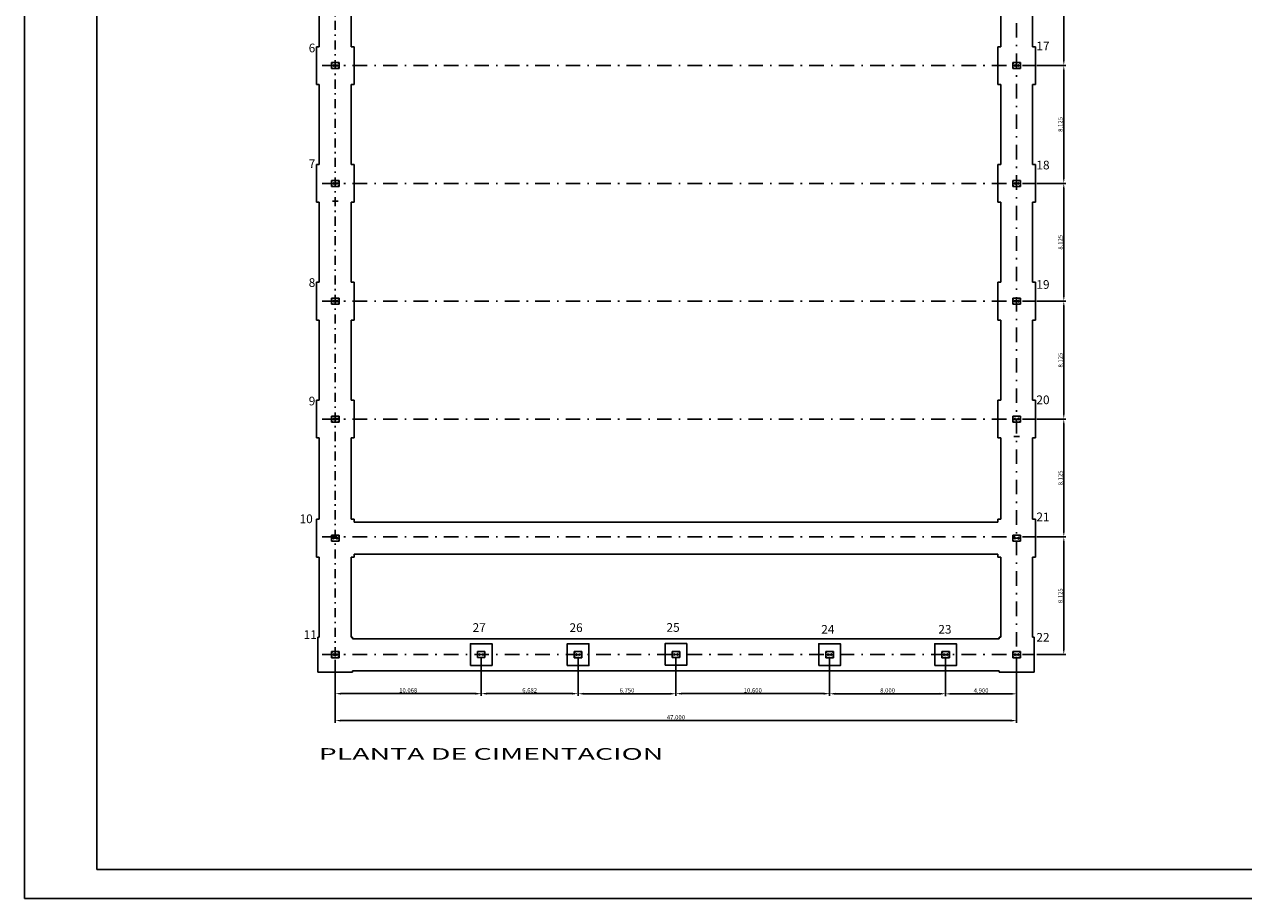
# Model space of a CAD drawing. Units: millimetres. Extents: x 503785 to 504027, y -210044 to -209793.
# Drawn here: x 503785 to 503869, y -209912 to -209851 of the extents above; entities that cross this region are included whole.
import ezdxf
from ezdxf.enums import TextEntityAlignment as Align

# ---------------------------------------------------------------- set-up
doc = ezdxf.new("R2010")
doc.units = ezdxf.units.MM
doc.header["$LTSCALE"] = 500
doc.header["$MEASUREMENT"] = 0
for name, pattern in [('CENTRO2', [1.125, 0.75, -0.125, 0.125, -0.125]), ('CYPELINEA', [0]), ('TRAZO_Y_PUNTO2', [0.5, 0.25, -0.125, 0, -0.125]), ('TRAZOS2', [0.375, 0.25, -0.125])]:
    doc.linetypes.add(name, pattern=pattern)
for name, color, linetype in [('015', 1, 'Continuous'), ('07', 6, 'Continuous'), ('0COTAS', 1, 'CYPELINEA'), ('COTAS', 1, 'Continuous'), ('ejes', 1, 'CENTRO2'), ('M-PILAR', 5, 'Continuous'), ('PILAR_RECT', 2, 'CYPELINEA'), ('TEXTO', 2, 'Continuous'), ('VIG_VIGAS', 3, 'CYPELINEA')]:
    doc.layers.add(name, color=color, linetype=linetype)
doc.styles.add('DETEA', font='techb___.ttf', dxfattribs={"width": 1.8, "height": 0.3})
doc.styles.add('NICO', font='romans.shx')
doc.styles.get("Standard").update_dxf_attribs({"font": 'romans.shx'})
doc.dimstyles.new('COTA100', dxfattribs={"dimtxt": 0.3, "dimasz": 0.4, "dimexe": 0.15, "dimexo": 0.15, "dimgap": 0.08, "dimtad": 1, "dimdec": 3, "dimzin": 0, "dimdsep": 46, "dimtxsty": 'NICO', "dimcen": 0, "dimclrd": 256, "dimclre": 256, "dimclrt": 7, "dimadec": 0, "dimazin": 0, "dimtfac": 1, "dimtdec": 3, "dimtix": 1, "dimtmove": 1, "dimatfit": 3, "dimfxl": 1, "dimtolj": 1, "dimtzin": 0, "dimarcsym": 0})

# ---------------------------------------------------------------- blocks, each defined once
blk = doc.blocks.new('*D147')
at = {"layer": 'COTAS', "lineweight": -2}
for p, q in [((503854.933, -209846.152), (503856.946, -209846.152)), ((503856.796, -209846.552), (503856.796, -209853.877)), ((503854.933, -209854.277), (503856.946, -209854.277))]:
    blk.add_line(p, q, dxfattribs=at)
at = {"layer": 'COTAS'}
for points in [[(503856.863, -209846.552), (503856.73, -209846.552), (503856.796, -209846.152)], [(503856.73, -209853.877), (503856.863, -209853.877), (503856.796, -209854.277)]]:
    blk.add_solid(points, dxfattribs=at)
at = {"layer": 'DEFPOINTS', "color": 0}
for p in [(503854.783, -209846.152), (503854.783, -209854.277), (503856.796, -209854.277)]:
    blk.add_point(p, dxfattribs=at)
at = {"layer": 'COTAS', "color": 7, "insert": (503856.566, -209850.214), "char_height": 0.3, "attachment_point": 5, "rotation": 90, "style": 'NICO'}
blk.add_mtext('\\A1;8.125', dxfattribs=at)
blk = doc.blocks.new('*D148')
at = {"layer": 'COTAS', "lineweight": -2}
for p, q in [((503854.933, -209854.277), (503856.946, -209854.277)), ((503856.796, -209854.677), (503856.796, -209862.002)), ((503854.933, -209862.402), (503856.946, -209862.402))]:
    blk.add_line(p, q, dxfattribs=at)
at = {"layer": 'COTAS'}
for points in [[(503856.863, -209854.677), (503856.73, -209854.677), (503856.796, -209854.277)], [(503856.73, -209862.002), (503856.863, -209862.002), (503856.796, -209862.402)]]:
    blk.add_solid(points, dxfattribs=at)
at = {"layer": 'DEFPOINTS', "color": 0}
for p in [(503854.783, -209854.277), (503854.783, -209862.402), (503856.796, -209862.402)]:
    blk.add_point(p, dxfattribs=at)
at = {"layer": 'COTAS', "color": 7, "insert": (503856.566, -209858.339), "char_height": 0.3, "attachment_point": 5, "rotation": 90, "style": 'NICO'}
blk.add_mtext('\\A1;8.125', dxfattribs=at)
blk = doc.blocks.new('*D149')
at = {"layer": 'COTAS', "lineweight": -2}
for p, q in [((503854.933, -209862.402), (503856.946, -209862.402)), ((503856.796, -209862.802), (503856.796, -209870.127)), ((503854.933, -209870.527), (503856.946, -209870.527))]:
    blk.add_line(p, q, dxfattribs=at)
at = {"layer": 'COTAS'}
for points in [[(503856.863, -209862.802), (503856.73, -209862.802), (503856.796, -209862.402)], [(503856.73, -209870.127), (503856.863, -209870.127), (503856.796, -209870.527)]]:
    blk.add_solid(points, dxfattribs=at)
at = {"layer": 'DEFPOINTS', "color": 0}
for p in [(503854.783, -209862.402), (503854.783, -209870.527), (503856.796, -209870.527)]:
    blk.add_point(p, dxfattribs=at)
at = {"layer": 'COTAS', "color": 7, "insert": (503856.566, -209866.464), "char_height": 0.3, "attachment_point": 5, "rotation": 90, "style": 'NICO'}
blk.add_mtext('\\A1;8.125', dxfattribs=at)
blk = doc.blocks.new('*D150')
at = {"layer": 'COTAS', "lineweight": -2}
for p, q in [((503854.933, -209870.527), (503856.946, -209870.527)), ((503856.796, -209870.927), (503856.796, -209878.252)), ((503854.933, -209878.652), (503856.946, -209878.652))]:
    blk.add_line(p, q, dxfattribs=at)
at = {"layer": 'COTAS'}
for points in [[(503856.863, -209870.927), (503856.73, -209870.927), (503856.796, -209870.527)], [(503856.73, -209878.252), (503856.863, -209878.252), (503856.796, -209878.652)]]:
    blk.add_solid(points, dxfattribs=at)
at = {"layer": 'DEFPOINTS', "color": 0}
for p in [(503854.783, -209870.527), (503854.783, -209878.652), (503856.796, -209878.652)]:
    blk.add_point(p, dxfattribs=at)
at = {"layer": 'COTAS', "color": 7, "insert": (503856.566, -209874.589), "char_height": 0.3, "attachment_point": 5, "rotation": 90, "style": 'NICO'}
blk.add_mtext('\\A1;8.125', dxfattribs=at)
blk = doc.blocks.new('*D151')
at = {"layer": 'COTAS', "lineweight": -2}
for p, q in [((503854.933, -209878.652), (503856.946, -209878.652)), ((503856.796, -209879.052), (503856.796, -209886.377)), ((503854.933, -209886.777), (503856.946, -209886.777))]:
    blk.add_line(p, q, dxfattribs=at)
at = {"layer": 'COTAS'}
for points in [[(503856.863, -209879.052), (503856.73, -209879.052), (503856.796, -209878.652)], [(503856.73, -209886.377), (503856.863, -209886.377), (503856.796, -209886.777)]]:
    blk.add_solid(points, dxfattribs=at)
at = {"layer": 'DEFPOINTS', "color": 0}
for p in [(503854.783, -209878.652), (503854.783, -209886.777), (503856.796, -209886.777)]:
    blk.add_point(p, dxfattribs=at)
at = {"layer": 'COTAS', "color": 7, "insert": (503856.566, -209882.714), "char_height": 0.3, "attachment_point": 5, "rotation": 90, "style": 'NICO'}
blk.add_mtext('\\A1;8.125', dxfattribs=at)
blk = doc.blocks.new('*D152')
at = {"layer": 'COTAS', "lineweight": -2}
for p, q in [((503854.933, -209886.777), (503856.946, -209886.777)), ((503856.796, -209887.177), (503856.796, -209894.502)), ((503854.933, -209894.902), (503856.946, -209894.902))]:
    blk.add_line(p, q, dxfattribs=at)
at = {"layer": 'COTAS'}
for points in [[(503856.863, -209887.177), (503856.73, -209887.177), (503856.796, -209886.777)], [(503856.73, -209894.502), (503856.863, -209894.502), (503856.796, -209894.902)]]:
    blk.add_solid(points, dxfattribs=at)
at = {"layer": 'DEFPOINTS', "color": 0}
for p in [(503854.783, -209886.777), (503854.783, -209894.902), (503856.796, -209894.902)]:
    blk.add_point(p, dxfattribs=at)
at = {"layer": 'COTAS', "color": 7, "insert": (503856.566, -209890.839), "char_height": 0.3, "attachment_point": 5, "rotation": 90, "style": 'NICO'}
blk.add_mtext('\\A1;8.125', dxfattribs=at)
blk = doc.blocks.new('A1h')
at = {"layer": '015'}
blk.add_lwpolyline([(-831, -10), (-831, 584), (10, 584), (10, -10)], close=True, dxfattribs=at)
at = {"layer": '07'}
blk.add_lwpolyline([(-806, 0), (-806, 574), (0, 574), (0, 0)], close=True, dxfattribs=at)
blk = doc.blocks.new('*D176')
at = {"layer": 'COTAS', "lineweight": -2}
for p, q in [((503806.543, -209895.264), (503806.543, -209899.602)), ((503853.543, -209895.264), (503853.543, -209899.602)), ((503806.943, -209899.452), (503853.143, -209899.452))]:
    blk.add_line(p, q, dxfattribs=at)
at = {"layer": 'COTAS'}
for points in [[(503806.943, -209899.385), (503806.943, -209899.519), (503806.543, -209899.452)], [(503853.143, -209899.519), (503853.143, -209899.385), (503853.543, -209899.452)]]:
    blk.add_solid(points, dxfattribs=at)
at = {"layer": 'DEFPOINTS', "color": 0}
for p in [(503806.543, -209895.114), (503853.543, -209895.114), (503853.543, -209899.452)]:
    blk.add_point(p, dxfattribs=at)
at = {"layer": 'COTAS', "color": 7, "insert": (503830.043, -209899.222), "char_height": 0.3, "attachment_point": 5, "style": 'NICO'}
blk.add_mtext('\\A1;47.000', dxfattribs=at)
blk = doc.blocks.new('*D178')
at = {"layer": 'COTAS', "lineweight": -2}
for p, q in [((503816.611, -209895.052), (503816.611, -209897.743)), ((503806.543, -209895.264), (503806.543, -209897.743)), ((503806.943, -209897.593), (503816.211, -209897.593))]:
    blk.add_line(p, q, dxfattribs=at)
at = {"layer": 'COTAS'}
for points in [[(503806.943, -209897.526), (503806.943, -209897.66), (503806.543, -209897.593)], [(503816.211, -209897.66), (503816.211, -209897.526), (503816.611, -209897.593)]]:
    blk.add_solid(points, dxfattribs=at)
at = {"layer": 'DEFPOINTS', "color": 0}
for p in [(503816.611, -209894.902), (503806.543, -209895.114), (503816.611, -209897.593)]:
    blk.add_point(p, dxfattribs=at)
at = {"layer": 'COTAS', "color": 7, "insert": (503811.577, -209897.363), "char_height": 0.3, "attachment_point": 5, "style": 'NICO'}
blk.add_mtext('\\A1;10.068', dxfattribs=at)
blk = doc.blocks.new('*D179')
at = {"layer": 'COTAS', "lineweight": -2}
for p, q in [((503823.293, -209895.052), (503823.293, -209897.743)), ((503816.611, -209895.264), (503816.611, -209897.743)), ((503817.011, -209897.593), (503822.893, -209897.593))]:
    blk.add_line(p, q, dxfattribs=at)
at = {"layer": 'COTAS'}
for points in [[(503817.011, -209897.526), (503817.011, -209897.66), (503816.611, -209897.593)], [(503822.893, -209897.66), (503822.893, -209897.526), (503823.293, -209897.593)]]:
    blk.add_solid(points, dxfattribs=at)
at = {"layer": 'DEFPOINTS', "color": 0}
for p in [(503823.293, -209894.902), (503816.611, -209895.114), (503823.293, -209897.593)]:
    blk.add_point(p, dxfattribs=at)
at = {"layer": 'COTAS', "color": 7, "insert": (503819.952, -209897.363), "char_height": 0.3, "attachment_point": 5, "style": 'NICO'}
blk.add_mtext('\\A1;6.682', dxfattribs=at)
blk = doc.blocks.new('*D180')
at = {"layer": 'COTAS', "lineweight": -2}
for p, q in [((503830.043, -209895.046), (503830.043, -209897.75)), ((503823.293, -209895.27), (503823.293, -209897.75)), ((503823.693, -209897.6), (503829.643, -209897.6))]:
    blk.add_line(p, q, dxfattribs=at)
at = {"layer": 'COTAS'}
for points in [[(503823.693, -209897.533), (503823.693, -209897.666), (503823.293, -209897.6)], [(503829.643, -209897.666), (503829.643, -209897.533), (503830.043, -209897.6)]]:
    blk.add_solid(points, dxfattribs=at)
at = {"layer": 'DEFPOINTS', "color": 0}
for p in [(503830.043, -209894.896), (503823.293, -209895.12), (503830.043, -209897.6)]:
    blk.add_point(p, dxfattribs=at)
at = {"layer": 'COTAS', "color": 7, "insert": (503826.668, -209897.37), "char_height": 0.3, "attachment_point": 5, "style": 'NICO'}
blk.add_mtext('\\A1;6.750', dxfattribs=at)
blk = doc.blocks.new('*D181')
at = {"layer": 'COTAS', "lineweight": -2}
for p, q in [((503840.643, -209895.058), (503840.643, -209897.743)), ((503830.043, -209895.264), (503830.043, -209897.743)), ((503830.443, -209897.593), (503840.243, -209897.593))]:
    blk.add_line(p, q, dxfattribs=at)
at = {"layer": 'COTAS'}
for points in [[(503830.443, -209897.526), (503830.443, -209897.66), (503830.043, -209897.593)], [(503840.243, -209897.66), (503840.243, -209897.526), (503840.643, -209897.593)]]:
    blk.add_solid(points, dxfattribs=at)
at = {"layer": 'DEFPOINTS', "color": 0}
for p in [(503840.643, -209894.908), (503830.043, -209895.114), (503840.643, -209897.593)]:
    blk.add_point(p, dxfattribs=at)
at = {"layer": 'COTAS', "color": 7, "insert": (503835.343, -209897.363), "char_height": 0.3, "attachment_point": 5, "style": 'NICO'}
blk.add_mtext('\\A1;10.600', dxfattribs=at)
blk = doc.blocks.new('*D182')
at = {"layer": 'COTAS', "lineweight": -2}
for p, q in [((503848.643, -209895.052), (503848.643, -209897.75)), ((503840.643, -209895.27), (503840.643, -209897.75)), ((503841.043, -209897.6), (503848.243, -209897.6))]:
    blk.add_line(p, q, dxfattribs=at)
at = {"layer": 'COTAS'}
for points in [[(503841.043, -209897.533), (503841.043, -209897.666), (503840.643, -209897.6)], [(503848.243, -209897.666), (503848.243, -209897.533), (503848.643, -209897.6)]]:
    blk.add_solid(points, dxfattribs=at)
at = {"layer": 'DEFPOINTS', "color": 0}
for p in [(503848.643, -209894.902), (503840.643, -209895.12), (503848.643, -209897.6)]:
    blk.add_point(p, dxfattribs=at)
at = {"layer": 'COTAS', "color": 7, "insert": (503844.643, -209897.37), "char_height": 0.3, "attachment_point": 5, "style": 'NICO'}
blk.add_mtext('\\A1;8.000', dxfattribs=at)
blk = doc.blocks.new('*D183')
at = {"layer": 'COTAS', "lineweight": -2}
for p, q in [((503853.543, -209895.058), (503853.543, -209897.756)), ((503848.643, -209895.276), (503848.643, -209897.756)), ((503849.043, -209897.606), (503853.143, -209897.606))]:
    blk.add_line(p, q, dxfattribs=at)
at = {"layer": 'COTAS'}
for points in [[(503849.043, -209897.539), (503849.043, -209897.673), (503848.643, -209897.606)], [(503853.143, -209897.673), (503853.143, -209897.539), (503853.543, -209897.606)]]:
    blk.add_solid(points, dxfattribs=at)
at = {"layer": 'DEFPOINTS', "color": 0}
for p in [(503853.543, -209894.908), (503848.643, -209895.126), (503853.543, -209897.606)]:
    blk.add_point(p, dxfattribs=at)
at = {"layer": 'COTAS', "color": 7, "insert": (503851.093, -209897.376), "char_height": 0.3, "attachment_point": 5, "style": 'NICO'}
blk.add_mtext('\\A1;4.900', dxfattribs=at)

msp = doc.modelspace()

# ---------------------------------------------------------------- linework, layer by layer
at = {"layer": 'ejes', "linetype": 'TRAZOS2', "ltscale": 0.005}
for p, q in [((503806.3433, -209863.6187), (503806.7433, -209863.6187)), ((503853.3433, -209879.8687), (503853.7433, -209879.8687))]:
    msp.add_line(p, q, dxfattribs=at)
at = {"layer": 'ejes', "linetype": 'TRAZO_Y_PUNTO2', "ltscale": 0.005}
msp.add_lwpolyline([(503806.5433, -209809.3469), (503806.5433, -209896.8837)], dxfattribs=at)
at = {"layer": 'ejes', "linetype": 'TRAZO_Y_PUNTO2', "ltscale": 0.008}
for points in [[(503853.5433, -209809.3469), (503853.5433, -209897.2636)], [(503805.6429, -209854.277), (503854.7828, -209854.277)], [(503805.6429, -209862.402), (503854.7828, -209862.402)], [(503805.6429, -209870.527), (503854.7828, -209870.527)], [(503805.6429, -209878.652), (503854.7828, -209878.652)], [(503805.6429, -209886.777), (503854.7828, -209886.777)], [(503805.6429, -209894.902), (503854.7828, -209894.902)]]:
    msp.add_lwpolyline(points, dxfattribs=at)
at = {"layer": 'M-PILAR'}
for points in [[(503806.6683, -209854.3427), (503806.6581, -209854.3427), (503806.6581, -209854.2991, 0.4142136), (503806.6424, -209854.2835), (503806.5433, -209854.2835), (503806.4441, -209854.2835, 0.4142136), (503806.4285, -209854.2991), (503806.4285, -209854.3427), (503806.4183, -209854.3427), (503806.4183, -209854.2802), (503806.4183, -209854.2177), (503806.4285, -209854.2177), (503806.4285, -209854.2614, 0.4142136), (503806.4441, -209854.277), (503806.5433, -209854.277), (503806.6424, -209854.277, 0.4142136), (503806.6581, -209854.2614), (503806.6581, -209854.2177), (503806.6683, -209854.2177), (503806.6683, -209854.2802)], [(503853.6683, -209854.3427), (503853.6581, -209854.3427), (503853.6581, -209854.2991, 0.4142136), (503853.6424, -209854.2835), (503853.5433, -209854.2835), (503853.4441, -209854.2835, 0.4142136), (503853.4285, -209854.2991), (503853.4285, -209854.3427), (503853.4183, -209854.3427), (503853.4183, -209854.2802), (503853.4183, -209854.2177), (503853.4285, -209854.2177), (503853.4285, -209854.2614, 0.4142136), (503853.4441, -209854.277), (503853.5433, -209854.277), (503853.6424, -209854.277, 0.4142136), (503853.6581, -209854.2614), (503853.6581, -209854.2177), (503853.6683, -209854.2177), (503853.6683, -209854.2802)], [(503806.6683, -209862.4677), (503806.6581, -209862.4677), (503806.6581, -209862.4241, 0.4142136), (503806.6424, -209862.4085), (503806.5433, -209862.4085), (503806.4441, -209862.4085, 0.4142136), (503806.4285, -209862.4241), (503806.4285, -209862.4677), (503806.4183, -209862.4677), (503806.4183, -209862.4052), (503806.4183, -209862.3427), (503806.4285, -209862.3427), (503806.4285, -209862.3864, 0.4142136), (503806.4441, -209862.402), (503806.5433, -209862.402), (503806.6424, -209862.402, 0.4142136), (503806.6581, -209862.3864), (503806.6581, -209862.3427), (503806.6683, -209862.3427), (503806.6683, -209862.4052)], [(503853.6683, -209862.4677), (503853.6581, -209862.4677), (503853.6581, -209862.4241, 0.4142136), (503853.6424, -209862.4085), (503853.5433, -209862.4085), (503853.4441, -209862.4085, 0.4142136), (503853.4285, -209862.4241), (503853.4285, -209862.4677), (503853.4183, -209862.4677), (503853.4183, -209862.4052), (503853.4183, -209862.3427), (503853.4285, -209862.3427), (503853.4285, -209862.3864, 0.4142136), (503853.4441, -209862.402), (503853.5433, -209862.402), (503853.6424, -209862.402, 0.4142136), (503853.6581, -209862.3864), (503853.6581, -209862.3427), (503853.6683, -209862.3427), (503853.6683, -209862.4052)], [(503806.6683, -209870.5927), (503806.6581, -209870.5927), (503806.6581, -209870.5491, 0.4142136), (503806.6424, -209870.5335), (503806.5433, -209870.5335), (503806.4441, -209870.5335, 0.4142136), (503806.4285, -209870.5491), (503806.4285, -209870.5927), (503806.4183, -209870.5927), (503806.4183, -209870.5302), (503806.4183, -209870.4677), (503806.4285, -209870.4677), (503806.4285, -209870.5114, 0.4142136), (503806.4441, -209870.527), (503806.5433, -209870.527), (503806.6424, -209870.527, 0.4142136), (503806.6581, -209870.5114), (503806.6581, -209870.4677), (503806.6683, -209870.4677), (503806.6683, -209870.5302)], [(503853.6683, -209870.5927), (503853.6581, -209870.5927), (503853.6581, -209870.5491, 0.4142136), (503853.6424, -209870.5335), (503853.5433, -209870.5335), (503853.4441, -209870.5335, 0.4142136), (503853.4285, -209870.5491), (503853.4285, -209870.5927), (503853.4183, -209870.5927), (503853.4183, -209870.5302), (503853.4183, -209870.4677), (503853.4285, -209870.4677), (503853.4285, -209870.5114, 0.4142136), (503853.4441, -209870.527), (503853.5433, -209870.527), (503853.6424, -209870.527, 0.4142136), (503853.6581, -209870.5114), (503853.6581, -209870.4677), (503853.6683, -209870.4677), (503853.6683, -209870.5302)], [(503806.6683, -209878.7177), (503806.6581, -209878.7177), (503806.6581, -209878.6741, 0.4142136), (503806.6424, -209878.6585), (503806.5433, -209878.6585), (503806.4441, -209878.6585, 0.4142136), (503806.4285, -209878.6741), (503806.4285, -209878.7177), (503806.4183, -209878.7177), (503806.4183, -209878.6552), (503806.4183, -209878.5927), (503806.4285, -209878.5927), (503806.4285, -209878.6364, 0.4142136), (503806.4441, -209878.652), (503806.5433, -209878.652), (503806.6424, -209878.652, 0.4142136), (503806.6581, -209878.6364), (503806.6581, -209878.5927), (503806.6683, -209878.5927), (503806.6683, -209878.6552)], [(503853.6683, -209878.7177), (503853.6581, -209878.7177), (503853.6581, -209878.6741, 0.4142136), (503853.6424, -209878.6585), (503853.5433, -209878.6585), (503853.4441, -209878.6585, 0.4142136), (503853.4285, -209878.6741), (503853.4285, -209878.7177), (503853.4183, -209878.7177), (503853.4183, -209878.6552), (503853.4183, -209878.5927), (503853.4285, -209878.5927), (503853.4285, -209878.6364, 0.4142136), (503853.4441, -209878.652), (503853.5433, -209878.652), (503853.6424, -209878.652, 0.4142136), (503853.6581, -209878.6364), (503853.6581, -209878.5927), (503853.6683, -209878.5927), (503853.6683, -209878.6552)], [(503806.6683, -209886.9349), (503806.6581, -209886.9349), (503806.6581, -209886.8912, 0.4142136), (503806.6424, -209886.8756), (503806.5433, -209886.8756), (503806.4441, -209886.8756, 0.4142136), (503806.4285, -209886.8912), (503806.4285, -209886.9349), (503806.4183, -209886.9349), (503806.4183, -209886.8724), (503806.4183, -209886.8099), (503806.4285, -209886.8099), (503806.4285, -209886.8535, 0.4142136), (503806.4441, -209886.8691), (503806.5433, -209886.8691), (503806.6424, -209886.8691, 0.4142136), (503806.6581, -209886.8535), (503806.6581, -209886.8099), (503806.6683, -209886.8099), (503806.6683, -209886.8724)], [(503853.6683, -209886.9349), (503853.6581, -209886.9349), (503853.6581, -209886.8912, 0.4142136), (503853.6424, -209886.8756), (503853.5433, -209886.8756), (503853.4441, -209886.8756, 0.4142136), (503853.4285, -209886.8912), (503853.4285, -209886.9349), (503853.4183, -209886.9349), (503853.4183, -209886.8724), (503853.4183, -209886.8099), (503853.4285, -209886.8099), (503853.4285, -209886.8535, 0.4142136), (503853.4441, -209886.8691), (503853.5433, -209886.8691), (503853.6424, -209886.8691, 0.4142136), (503853.6581, -209886.8535), (503853.6581, -209886.8099), (503853.6683, -209886.8099), (503853.6683, -209886.8724)], [(503806.6683, -209894.9677), (503806.6581, -209894.9677), (503806.6581, -209894.9241, 0.4142136), (503806.6424, -209894.9085), (503806.5433, -209894.9085), (503806.4441, -209894.9085, 0.4142136), (503806.4285, -209894.9241), (503806.4285, -209894.9677), (503806.4183, -209894.9677), (503806.4183, -209894.9052), (503806.4183, -209894.8427), (503806.4285, -209894.8427), (503806.4285, -209894.8864, 0.4142136), (503806.4441, -209894.902), (503806.5433, -209894.902), (503806.6424, -209894.902, 0.4142136), (503806.6581, -209894.8864), (503806.6581, -209894.8427), (503806.6683, -209894.8427), (503806.6683, -209894.9052)], [(503816.7363, -209894.9613), (503816.7261, -209894.9613), (503816.7261, -209894.9176, 0.4142136), (503816.7104, -209894.902), (503816.6113, -209894.902), (503816.5121, -209894.902, 0.4142136), (503816.4965, -209894.9176), (503816.4965, -209894.9613), (503816.4863, -209894.9613), (503816.4863, -209894.8988), (503816.4863, -209894.8363), (503816.4965, -209894.8363), (503816.4965, -209894.8799, 0.4142136), (503816.5121, -209894.8955), (503816.6113, -209894.8955), (503816.7104, -209894.8955, 0.4142136), (503816.7261, -209894.8799), (503816.7261, -209894.8363), (503816.7363, -209894.8363), (503816.7363, -209894.8988)], [(503823.4183, -209894.9677), (503823.4081, -209894.9677), (503823.4081, -209894.9241, 0.4142136), (503823.3924, -209894.9085), (503823.2933, -209894.9085), (503823.1941, -209894.9085, 0.4142136), (503823.1785, -209894.9241), (503823.1785, -209894.9677), (503823.1683, -209894.9677), (503823.1683, -209894.9052), (503823.1683, -209894.8427), (503823.1785, -209894.8427), (503823.1785, -209894.8864, 0.4142136), (503823.1941, -209894.902), (503823.2933, -209894.902), (503823.3924, -209894.902, 0.4142136), (503823.4081, -209894.8864), (503823.4081, -209894.8427), (503823.4183, -209894.8427), (503823.4183, -209894.9052)], [(503830.1683, -209894.9553), (503830.1581, -209894.9553), (503830.1581, -209894.9116, 0.4142136), (503830.1424, -209894.896), (503830.0433, -209894.896), (503829.9441, -209894.896, 0.4142136), (503829.9285, -209894.9116), (503829.9285, -209894.9553), (503829.9183, -209894.9553), (503829.9183, -209894.8928), (503829.9183, -209894.8303), (503829.9285, -209894.8303), (503829.9285, -209894.8739, 0.4142136), (503829.9441, -209894.8895), (503830.0433, -209894.8895), (503830.1424, -209894.8895, 0.4142136), (503830.1581, -209894.8739), (503830.1581, -209894.8303), (503830.1683, -209894.8303), (503830.1683, -209894.8928)], [(503840.7683, -209894.9677), (503840.7581, -209894.9677), (503840.7581, -209894.9241, 0.4142136), (503840.7424, -209894.9085), (503840.6433, -209894.9085), (503840.5441, -209894.9085, 0.4142136), (503840.5285, -209894.9241), (503840.5285, -209894.9677), (503840.5183, -209894.9677), (503840.5183, -209894.9052), (503840.5183, -209894.8427), (503840.5285, -209894.8427), (503840.5285, -209894.8864, 0.4142136), (503840.5441, -209894.902), (503840.6433, -209894.902), (503840.7424, -209894.902, 0.4142136), (503840.7581, -209894.8864), (503840.7581, -209894.8427), (503840.7683, -209894.8427), (503840.7683, -209894.9052)], [(503848.7683, -209894.9677), (503848.7581, -209894.9677), (503848.7581, -209894.9241, 0.4142136), (503848.7424, -209894.9085), (503848.6433, -209894.9085), (503848.5441, -209894.9085, 0.4142136), (503848.5285, -209894.9241), (503848.5285, -209894.9677), (503848.5183, -209894.9677), (503848.5183, -209894.9052), (503848.5183, -209894.8427), (503848.5285, -209894.8427), (503848.5285, -209894.8864, 0.4142136), (503848.5441, -209894.902), (503848.6433, -209894.902), (503848.7424, -209894.902, 0.4142136), (503848.7581, -209894.8864), (503848.7581, -209894.8427), (503848.7683, -209894.8427), (503848.7683, -209894.9052)], [(503853.6683, -209894.9677), (503853.6581, -209894.9677), (503853.6581, -209894.9241, 0.4142136), (503853.6424, -209894.9085), (503853.5433, -209894.9085), (503853.4441, -209894.9085, 0.4142136), (503853.4285, -209894.9241), (503853.4285, -209894.9677), (503853.4183, -209894.9677), (503853.4183, -209894.9052), (503853.4183, -209894.8427), (503853.4285, -209894.8427), (503853.4285, -209894.8864, 0.4142136), (503853.4441, -209894.902), (503853.5433, -209894.902), (503853.6424, -209894.902, 0.4142136), (503853.6581, -209894.8864), (503853.6581, -209894.8427), (503853.6683, -209894.8427), (503853.6683, -209894.9052)]]:
    msp.add_lwpolyline(points, format="xyb", close=True, dxfattribs=at)
at = {"layer": 'PILAR_RECT'}
for p, q in [((503806.2828, -209854.0718), (503806.2828, -209854.4885)), ((503806.8037, -209854.0718), (503806.2828, -209854.0718)), ((503806.2828, -209854.4885), (503806.8037, -209854.4885)), ((503806.8037, -209854.4885), (503806.8037, -209854.0718)), ((503853.2828, -209854.0718), (503853.2828, -209854.4885)), ((503853.8037, -209854.0718), (503853.2828, -209854.0718)), ((503853.2828, -209854.4885), (503853.8037, -209854.4885)), ((503853.8037, -209854.4885), (503853.8037, -209854.0718)), ((503806.2828, -209862.1968), (503806.2828, -209862.6135)), ((503806.8037, -209862.1968), (503806.2828, -209862.1968)), ((503806.8037, -209862.6135), (503806.8037, -209862.1968)), ((503853.2828, -209862.1968), (503853.2828, -209862.6135)), ((503853.8037, -209862.1968), (503853.2828, -209862.1968)), ((503853.8037, -209862.6135), (503853.8037, -209862.1968)), ((503806.2828, -209862.6135), (503806.8037, -209862.6135)), ((503853.2828, -209862.6135), (503853.8037, -209862.6135)), ((503806.2828, -209870.3218), (503806.2828, -209870.7385)), ((503806.8037, -209870.3218), (503806.2828, -209870.3218)), ((503806.8037, -209870.7385), (503806.8037, -209870.3218)), ((503853.2828, -209870.3218), (503853.2828, -209870.7385)), ((503853.8037, -209870.3218), (503853.2828, -209870.3218)), ((503853.8037, -209870.7385), (503853.8037, -209870.3218)), ((503806.2828, -209870.7385), (503806.8037, -209870.7385)), ((503853.2828, -209870.7385), (503853.8037, -209870.7385)), ((503806.2828, -209878.4468), (503806.2828, -209878.8635)), ((503806.8037, -209878.4468), (503806.2828, -209878.4468)), ((503806.2828, -209878.8635), (503806.8037, -209878.8635)), ((503806.8037, -209878.8635), (503806.8037, -209878.4468)), ((503853.2828, -209878.4468), (503853.2828, -209878.8635)), ((503853.8037, -209878.4468), (503853.2828, -209878.4468)), ((503853.2828, -209878.8635), (503853.8037, -209878.8635)), ((503853.8037, -209878.8635), (503853.8037, -209878.4468)), ((503806.2828, -209886.664), (503806.2828, -209887.0807)), ((503806.8037, -209886.664), (503806.2828, -209886.664)), ((503806.8037, -209887.0807), (503806.8037, -209886.664)), ((503853.2828, -209886.664), (503853.2828, -209887.0807)), ((503853.8037, -209886.664), (503853.2828, -209886.664)), ((503853.8037, -209887.0807), (503853.8037, -209886.664)), ((503806.2828, -209887.0807), (503806.8037, -209887.0807)), ((503853.2828, -209887.0807), (503853.8037, -209887.0807)), ((503806.2828, -209894.6968), (503806.2828, -209895.1135)), ((503806.8037, -209894.6968), (503806.2828, -209894.6968)), ((503806.8037, -209895.1135), (503806.8037, -209894.6968)), ((503816.8717, -209894.6904), (503816.3508, -209894.6904)), ((503816.3508, -209894.6904), (503816.3508, -209895.107)), ((503816.8717, -209895.107), (503816.8717, -209894.6904)), ((503823.5537, -209894.6968), (503823.0328, -209894.6968)), ((503823.0328, -209894.6968), (503823.0328, -209895.1135)), ((503823.5537, -209895.1135), (503823.5537, -209894.6968)), ((503830.3037, -209894.6844), (503829.7828, -209894.6844)), ((503829.7828, -209894.6844), (503829.7828, -209895.101)), ((503830.3037, -209895.101), (503830.3037, -209894.6844)), ((503840.9037, -209894.6968), (503840.3828, -209894.6968)), ((503840.3828, -209894.6968), (503840.3828, -209895.1135)), ((503840.9037, -209895.1135), (503840.9037, -209894.6968)), ((503848.9037, -209894.6968), (503848.3828, -209894.6968)), ((503848.3828, -209894.6968), (503848.3828, -209895.1135)), ((503848.9037, -209895.1135), (503848.9037, -209894.6968)), ((503853.2828, -209894.6968), (503853.2828, -209895.1135)), ((503853.8037, -209894.6968), (503853.2828, -209894.6968)), ((503853.8037, -209895.1135), (503853.8037, -209894.6968)), ((503806.2828, -209895.1135), (503806.8037, -209895.1135)), ((503816.3508, -209895.107), (503816.8717, -209895.107)), ((503823.0328, -209895.1135), (503823.5537, -209895.1135)), ((503829.7828, -209895.101), (503830.3037, -209895.101)), ((503840.3828, -209895.1135), (503840.9037, -209895.1135)), ((503848.3828, -209895.1135), (503848.9037, -209895.1135)), ((503853.2828, -209895.1135), (503853.8037, -209895.1135))]:
    msp.add_line(p, q, dxfattribs=at)
for centre in [(503806.3245, -209854.1135), (503806.3245, -209854.2802), (503806.3245, -209854.4469), (503806.762, -209854.1135), (503806.762, -209854.2802), (503806.762, -209854.4469), (503853.3245, -209854.1135), (503853.3245, -209854.2802), (503853.3245, -209854.4469), (503853.762, -209854.1135), (503853.762, -209854.2802), (503853.762, -209854.4469), (503806.3245, -209862.2385), (503806.762, -209862.2385), (503853.3245, -209862.2385), (503853.762, -209862.2385), (503806.3245, -209862.4052), (503806.3245, -209862.5719), (503806.762, -209862.4052), (503806.762, -209862.5719), (503853.3245, -209862.4052), (503853.3245, -209862.5719), (503853.762, -209862.4052), (503853.762, -209862.5719), (503806.3245, -209870.3635), (503806.3245, -209870.5302), (503806.3245, -209870.6969), (503806.762, -209870.3635), (503806.762, -209870.5302), (503806.762, -209870.6969), (503853.3245, -209870.3635), (503853.3245, -209870.5302), (503853.3245, -209870.6969), (503853.762, -209870.3635), (503853.762, -209870.5302), (503853.762, -209870.6969), (503806.3245, -209878.4885), (503806.3245, -209878.6552), (503806.3245, -209878.8219), (503806.762, -209878.4885), (503806.762, -209878.6552), (503806.762, -209878.8219), (503853.3245, -209878.4885), (503853.3245, -209878.6552), (503853.3245, -209878.8219), (503853.762, -209878.4885), (503853.762, -209878.6552), (503853.762, -209878.8219), (503806.3245, -209886.7057), (503806.3245, -209886.8724), (503806.3245, -209887.039), (503806.762, -209886.7057), (503806.762, -209886.8724), (503806.762, -209887.039), (503853.3245, -209886.7057), (503853.3245, -209886.8724), (503853.3245, -209887.039), (503853.762, -209886.7057), (503853.762, -209886.8724), (503853.762, -209887.039), (503806.3245, -209894.7385), (503806.3245, -209894.9052), (503806.3245, -209895.0719), (503806.762, -209894.7385), (503806.762, -209894.9052), (503806.762, -209895.0719), (503816.3925, -209894.732), (503816.3925, -209894.8988), (503816.3925, -209895.0654), (503816.83, -209894.732), (503816.83, -209894.8988), (503816.83, -209895.0654), (503823.0745, -209894.7385), (503823.0745, -209894.9052), (503823.0745, -209895.0719), (503823.512, -209894.7385), (503823.512, -209894.9052), (503823.512, -209895.0719), (503829.8245, -209894.726), (503829.8245, -209894.8928), (503829.8245, -209895.0594), (503830.262, -209894.726), (503830.262, -209894.8928), (503830.262, -209895.0594), (503840.4245, -209894.7385), (503840.4245, -209894.9052), (503840.4245, -209895.0719), (503840.862, -209894.7385), (503840.862, -209894.9052), (503840.862, -209895.0719), (503848.4245, -209894.7385), (503848.4245, -209894.9052), (503848.4245, -209895.0719), (503848.862, -209894.7385), (503848.862, -209894.9052), (503848.862, -209895.0719), (503853.3245, -209894.7385), (503853.3245, -209894.9052), (503853.3245, -209895.0719), (503853.762, -209894.7385), (503853.762, -209894.9052), (503853.762, -209895.0719)]:
    msp.add_circle(centre, 0.0104, dxfattribs=at)
at = {"layer": 'VIG_VIGAS', "linetype": 'Continuous'}
for p, q in [((503805.2433, -209852.977), (503805.2433, -209855.577)), ((503805.2433, -209852.977), (503805.4433, -209852.977)), ((503807.6433, -209852.977), (503807.8433, -209852.977)), ((503807.8433, -209852.977), (503807.8433, -209855.577)), ((503852.2433, -209852.977), (503852.2433, -209855.577)), ((503852.2433, -209852.977), (503852.4433, -209852.977)), ((503854.6433, -209852.977), (503854.8433, -209852.977)), ((503854.8433, -209852.977), (503854.8433, -209855.577)), ((503805.2433, -209855.577), (503805.4433, -209855.577)), ((503807.6433, -209855.577), (503807.8433, -209855.577)), ((503852.2433, -209855.577), (503852.4433, -209855.577)), ((503854.6433, -209855.577), (503854.8433, -209855.577)), ((503805.2433, -209861.102), (503805.2433, -209863.702)), ((503805.2433, -209861.102), (503805.4433, -209861.102)), ((503807.6433, -209861.102), (503807.8433, -209861.102)), ((503807.8433, -209861.102), (503807.8433, -209863.702)), ((503852.2433, -209861.102), (503852.2433, -209863.702)), ((503852.2433, -209861.102), (503852.4433, -209861.102)), ((503854.6433, -209861.102), (503854.8433, -209861.102)), ((503854.8433, -209861.102), (503854.8433, -209863.702)), ((503805.2433, -209863.702), (503805.4433, -209863.702)), ((503807.6433, -209863.702), (503807.8433, -209863.702)), ((503852.2433, -209863.702), (503852.4433, -209863.702)), ((503854.6433, -209863.702), (503854.8433, -209863.702)), ((503805.2433, -209869.227), (503805.2433, -209871.827)), ((503805.2433, -209869.227), (503805.4433, -209869.227)), ((503807.6433, -209869.227), (503807.8433, -209869.227)), ((503807.8433, -209869.227), (503807.8433, -209871.827)), ((503852.2433, -209869.227), (503852.2433, -209871.827)), ((503852.2433, -209869.227), (503852.4433, -209869.227)), ((503854.6433, -209869.227), (503854.8433, -209869.227)), ((503854.8433, -209869.227), (503854.8433, -209871.827)), ((503805.2433, -209871.827), (503805.4433, -209871.827)), ((503807.6433, -209871.827), (503807.8433, -209871.827)), ((503852.2433, -209871.827), (503852.4433, -209871.827)), ((503854.6433, -209871.827), (503854.8433, -209871.827)), ((503805.2433, -209877.352), (503805.2433, -209879.952)), ((503805.2433, -209877.352), (503805.4433, -209877.352)), ((503807.6433, -209877.352), (503807.8433, -209877.352)), ((503807.8433, -209877.352), (503807.8433, -209879.952)), ((503852.2433, -209877.352), (503852.2433, -209879.952)), ((503852.2433, -209877.352), (503852.4433, -209877.352)), ((503854.6433, -209877.352), (503854.8433, -209877.352)), ((503854.8433, -209877.352), (503854.8433, -209879.952)), ((503805.2433, -209879.952), (503805.4433, -209879.952)), ((503807.6433, -209879.952), (503807.8433, -209879.952)), ((503852.2433, -209879.952), (503852.4433, -209879.952)), ((503854.6433, -209879.952), (503854.8433, -209879.952)), ((503805.2433, -209885.5691), (503805.2433, -209888.1691)), ((503805.2433, -209885.5691), (503805.4433, -209885.5691)), ((503807.6433, -209885.5691), (503807.8433, -209885.5691)), ((503807.8433, -209885.5691), (503807.8433, -209885.7756)), ((503852.2433, -209885.5691), (503852.4433, -209885.5691)), ((503852.2433, -209885.5691), (503852.2433, -209885.7756)), ((503854.6433, -209885.5691), (503854.8433, -209885.5691)), ((503854.8433, -209885.5691), (503854.8433, -209888.1691)), ((503805.2433, -209888.1691), (503805.4433, -209888.1691)), ((503807.6433, -209888.1691), (503807.8433, -209888.1691)), ((503807.8433, -209887.9756), (503807.8433, -209888.1691)), ((503852.2433, -209887.9756), (503852.2433, -209888.1691)), ((503852.2433, -209888.1691), (503852.4433, -209888.1691)), ((503854.6433, -209888.1691), (503854.8433, -209888.1691)), ((503805.3433, -209896.102), (503805.3433, -209893.702)), ((503805.3433, -209893.702), (503805.4433, -209893.702)), ((503807.6433, -209893.702), (503807.7433, -209893.702)), ((503807.7433, -209893.8085), (503807.7433, -209893.702)), ((503852.3433, -209893.8085), (503852.3433, -209893.702)), ((503852.3433, -209893.702), (503852.4433, -209893.702)), ((503854.6433, -209893.702), (503854.7433, -209893.702)), ((503854.7433, -209896.102), (503854.7433, -209893.702)), ((503805.3433, -209896.102), (503807.7433, -209896.102)), ((503807.7433, -209896.102), (503807.7433, -209896.0085)), ((503852.3433, -209896.102), (503852.3433, -209896.0085)), ((503852.3433, -209896.102), (503854.7433, -209896.102))]:
    msp.add_line(p, q, dxfattribs=at)
at = {"layer": 'VIG_VIGAS'}
for points in [[(503805.4433, -209847.452), (503805.4433, -209852.977)], [(503807.6433, -209847.452), (503807.6433, -209852.977)], [(503852.4433, -209847.452), (503852.4433, -209852.977)], [(503854.6433, -209847.452), (503854.6433, -209852.977)], [(503805.4433, -209855.577), (503805.4433, -209861.102)], [(503807.6433, -209855.577), (503807.6433, -209861.102)], [(503852.4433, -209855.577), (503852.4433, -209861.102)], [(503854.6433, -209855.577), (503854.6433, -209861.102)], [(503805.4433, -209863.702), (503805.4433, -209869.227)], [(503807.6433, -209863.702), (503807.6433, -209869.227)], [(503852.4433, -209863.702), (503852.4433, -209869.227)], [(503854.6433, -209863.702), (503854.6433, -209869.227)], [(503805.4433, -209871.827), (503805.4433, -209877.352)], [(503807.6433, -209871.827), (503807.6433, -209877.352)], [(503852.4433, -209871.827), (503852.4433, -209877.352)], [(503854.6433, -209871.827), (503854.6433, -209877.352)], [(503805.4433, -209879.952), (503805.4433, -209885.5691)], [(503807.6433, -209879.952), (503807.6433, -209885.5691)], [(503852.4433, -209879.952), (503852.4433, -209885.5691)], [(503854.6433, -209879.952), (503854.6433, -209885.5691)], [(503852.2433, -209885.7756), (503807.8433, -209885.7756)], [(503805.4433, -209888.1691), (503805.4433, -209893.702)], [(503807.6433, -209888.1691), (503807.6433, -209893.702)], [(503807.8433, -209887.9756), (503852.2433, -209887.9756)], [(503852.4433, -209888.1691), (503852.4433, -209893.702)], [(503854.6433, -209888.1691), (503854.6433, -209893.702)], [(503807.7433, -209893.8085), (503852.3433, -209893.8085)], [(503817.3613, -209894.6955), (503817.3613, -209894.1455), (503815.8613, -209894.1455), (503815.8613, -209894.6955)], [(503824.0433, -209894.702), (503824.0433, -209894.152), (503822.5433, -209894.152), (503822.5433, -209894.702)], [(503807.7433, -209896.0085), (503852.3433, -209896.0085)]]:
    msp.add_lwpolyline(points, dxfattribs=at)
for points in [[(503815.8613, -209895.6455), (503817.3613, -209895.6455), (503817.3613, -209894.1455), (503815.8613, -209894.1455)], [(503822.5433, -209895.652), (503824.0433, -209895.652), (503824.0433, -209894.152), (503822.5433, -209894.152)], [(503829.2933, -209895.6395), (503830.7933, -209895.6395), (503830.7933, -209894.1395), (503829.2933, -209894.1395)], [(503839.8933, -209895.652), (503841.3933, -209895.652), (503841.3933, -209894.152), (503839.8933, -209894.152)], [(503847.8933, -209895.652), (503849.3933, -209895.652), (503849.3933, -209894.152), (503847.8933, -209894.152)]]:
    msp.add_lwpolyline(points, close=True, dxfattribs=at)

# ---------------------------------------------------------------- block references
at = {"xscale": 0.2, "yscale": 0.2, "zscale": 0.2}
msp.add_blockref('A1h', (503951.3, -209909.7267), dxfattribs=at)

# ---------------------------------------------------------------- texts
at = {"layer": '0COTAS', "color": 7}
for s, p in [('6', (503804.7118, -209853.5529)), ('17', (503854.9052, -209853.4144)), ('7', (503804.7118, -209861.5407)), ('18', (503854.9052, -209861.627)), ('8', (503804.7118, -209869.7299)), ('19', (503854.9052, -209869.8623)), ('9', (503804.7118, -209877.9014)), ('20', (503854.9052, -209877.8184)), ('10', (503804.0836, -209886.0234)), ('21', (503854.9052, -209885.8908)), ('11', (503804.3594, -209894.0112)), ('27', (503816.019, -209893.5219)), ('26', (503822.701, -209893.5284)), ('25', (503829.3918, -209893.5159)), ('24', (503840.0669, -209893.6439)), ('23', (503848.1414, -209893.6439)), ('22', (503854.9052, -209894.1959))]:
    msp.add_text(s, height=0.6, dxfattribs=at).set_placement(p, align=Align.BOTTOM_LEFT)
at = {"layer": 'TEXTO', "style": 'DETEA', "width": 1.8}
msp.add_text('PLANTA DE CIMENTACION', height=0.8, dxfattribs=at).set_placement((503805.4022, -209902.1495))

# ---------------------------------------------------------------- dimensions: what is measured, and where the dimension line sits
at = {"layer": 'COTAS'}
for base, p1, p2, picture, middle in [((503856.7965, -209854.277), (503854.7828, -209846.152), (503854.7828, -209854.277), '*D147', (503856.5665, -209850.2145)), ((503856.7965, -209862.402), (503854.7828, -209854.277), (503854.7828, -209862.402), '*D148', (503856.5665, -209858.3395)), ((503856.7965, -209870.527), (503854.7828, -209862.402), (503854.7828, -209870.527), '*D149', (503856.5665, -209866.4645)), ((503856.7965, -209878.652), (503854.7828, -209870.527), (503854.7828, -209878.652), '*D150', (503856.5665, -209874.5895)), ((503856.7965, -209886.777), (503854.7828, -209878.652), (503854.7828, -209886.777), '*D151', (503856.5665, -209882.7145)), ((503856.7965, -209894.902), (503854.7828, -209886.777), (503854.7828, -209894.902), '*D152', (503856.5665, -209890.8395))]:
    dim = msp.add_linear_dim(base=base, p1=p1, p2=p2, angle=90, dimstyle='COTA100', dxfattribs=at)
    dim.commit()
    dim.dimension.update_dxf_attribs({"geometry": picture, "text_midpoint": middle})
for base, p1, p2, picture, middle in [((503816.6113, -209897.5931), (503806.5433, -209895.1135), (503816.6113, -209894.902), '*D178', (503811.5773, -209897.3631)), ((503823.2933, -209897.5931), (503816.6113, -209895.1135), (503823.2933, -209894.902), '*D179', (503819.9523, -209897.3631)), ((503830.0433, -209897.5995), (503823.2933, -209895.12), (503830.0433, -209894.896), '*D180', (503826.6683, -209897.3695)), ((503840.6433, -209897.5931), (503830.0433, -209895.1135), (503840.6433, -209894.9085), '*D181', (503835.3433, -209897.3631)), ((503848.6433, -209897.5995), (503840.6433, -209895.12), (503848.6433, -209894.902), '*D182', (503844.6433, -209897.3695)), ((503853.5433, -209897.606), (503848.6433, -209895.1264), (503853.5433, -209894.9085), '*D183', (503851.0933, -209897.376)), ((503853.5433, -209899.4519), (503806.5433, -209895.1135), (503853.5433, -209895.1135), '*D176', (503830.0433, -209899.2219))]:
    dim = msp.add_linear_dim(base=base, p1=p1, p2=p2, dimstyle='COTA100', dxfattribs=at)
    dim.commit()
    dim.dimension.update_dxf_attribs({"geometry": picture, "text_midpoint": middle})

doc.saveas('drawing.dxf')
